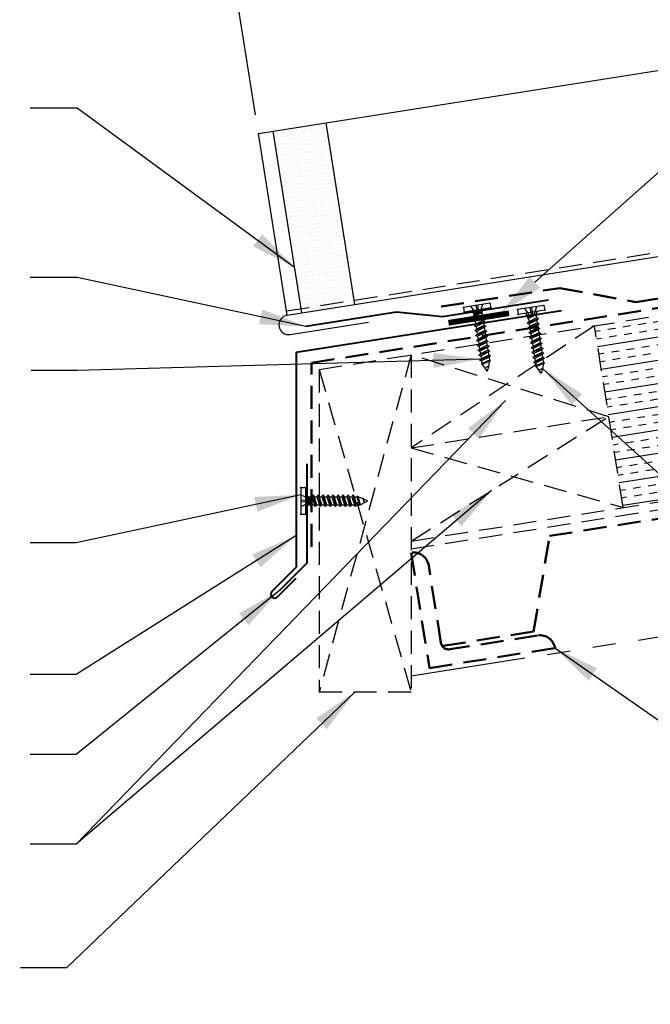
# Model space of a CAD drawing. Extents: x -4 to 47.4, y 3.2 to 42.6.
# Drawn here: x 9.1 to 19.4, y 13.1 to 29.1 of the extents above; entities that cross this region are included whole.
import ezdxf

# ---------------------------------------------------------------- set-up
doc = ezdxf.new("R2010")
doc.units = 0
doc.header["$LTSCALE"] = 1.5
doc.header["$MEASUREMENT"] = 0
doc.linetypes.add('HIDDEN', pattern=[0.375, 0.25, -0.125])
doc.linetypes.add('PHANTOM', pattern=[2.5, 1.25, -0.25, 0.25, -0.25, 0.25, -0.25])
doc.layers.get('0').update_dxf_attribs({"linetype": 'CONTINUOUS'})
doc.layers.get('Defpoints').update_dxf_attribs({"linetype": 'CONTINUOUS'})
for name, color, linetype in [('ACCESSORIES', 30, 'CONTINUOUS'), ('DIM', 2, 'CONTINUOUS'), ('FASTENER', 1, 'CONTINUOUS'), ('NOTBYMCELROY', 8, 'HIDDEN'), ('SHEETING', 5, 'CONTINUOUS'), ('STEELLINE', 4, 'PHANTOM'), ('TRIM', 3, 'CONTINUOUS')]:
    doc.layers.add(name, color=color, linetype=linetype)
doc.styles.get("Standard").update_dxf_attribs({"font": 'romans'})
doc.dimstyles.new('MCELROY1$7', dxfattribs={"dimtxt": 0.0938, "dimasz": 0.125, "dimexe": 0.0625, "dimexo": 0.0625, "dimgap": 0.0625, "dimtad": 0, "dimtih": 1, "dimtoh": 1, "dimdec": 0, "dimzin": 3, "dimdsep": 46, "dimlunit": 4, "dimtxsty": 'Standard', "dimcen": 0, "dimclrd": 2, "dimclre": 2, "dimclrt": 1, "dimadec": 0, "dimazin": 0, "dimtfac": 1, "dimtdec": 0, "dimtofl": 0, "dimtmove": 0, "dimatfit": 3, "dimfxl": 1, "dimfrac": 2, "dimtolj": 1, "dimtzin": 0, "dimarcsym": 0})
doc.dimstyles.get("Standard").update_dxf_attribs({"dimtxt": 0.18, "dimasz": 0.18, "dimexe": 0.18, "dimexo": 0.0625, "dimgap": 0.09, "dimtad": 0, "dimtih": 1, "dimtoh": 1, "dimdec": 4, "dimzin": 0, "dimdsep": 46, "dimtxsty": 'Standard', "dimcen": 0.09, "dimadec": 0, "dimazin": 0, "dimtfac": 1, "dimtdec": 4, "dimtofl": 0, "dimtmove": 0, "dimatfit": 3, "dimfxl": 1, "dimtolj": 1, "dimtzin": 0, "dimarcsym": 0})

# ---------------------------------------------------------------- blocks, each defined once
blk = doc.blocks.new('*D4')
at = {"layer": 'Defpoints', "color": 0}
for p in [(21.36, 32.584), (21.974, 28.71), (13.013, 27.291)]:
    blk.add_point(p, dxfattribs=at)
at = {"layer": 'DIM', "color": 2, "lineweight": -2}
for p, q in [((21.925, 29.019), (21.311, 32.893)), ((13.017, 31.263), (20.743, 32.487)), ((12.964, 27.599), (12.351, 31.474))]:
    blk.add_line(p, q, dxfattribs=at)
at = {"layer": 'DIM', "color": 2}
for points in [[(20.726, 32.59), (20.759, 32.384), (21.36, 32.584)], [(13.001, 31.366), (13.033, 31.16), (12.4, 31.165)]]:
    blk.add_solid(points, dxfattribs=at)
at = {"layer": 'DIM', "color": 1, "insert": (16.775, 32.536), "char_height": 0.469, "attachment_point": 5, "rotation": 9}
blk.add_mtext('\\A1;9" (MAX.)', dxfattribs=at)
blk = doc.blocks.new('1 INCH#10-12 PANCAKE TYPE A')
at = {"layer": 'FASTENER'}
for p, q in [((-1.081, 0.219), (-1.081, -0.219)), ((-1.081, 0.219), (-1.003, 0.219)), ((-1.003, 0.219), (-1.003, -0.219)), ((-0.962, 0.039), (-1.081, 0.099)), ((-1.081, 0.015), (-0.962, 0.012)), ((-0.952, 0.065), (-1.003, 0.094)), ((-0.962, 0.039), (-0.952, 0)), ((-0.962, -0.039), (-0.962, 0.039)), ((-0.962, -0.039), (-0.952, 0)), ((-0.952, 0.065), (-0.952, -0.065)), ((-0.952, 0.065), (-0.898, 0.065)), ((-0.944, 0.056), (-0.912, -0.065)), ((-0.935, -0.065), (-0.944, 0.056)), ((-0.919, -0.079), (-0.944, 0.056)), ((-0.927, -0.079), (-0.944, 0.056)), ((-0.881, 0.095), (-0.898, 0.065)), ((-0.898, 0.065), (-0.857, -0.065)), ((-0.881, 0.095), (-0.864, 0.065)), ((-0.881, 0.095), (-0.84, -0.095)), ((-0.864, 0.065), (-0.817, 0.065)), ((-0.864, 0.065), (-0.823, -0.065)), ((-0.799, 0.095), (-0.817, 0.065)), ((-0.817, 0.065), (-0.776, -0.065)), ((-0.799, 0.095), (-0.759, -0.095)), ((-0.799, 0.095), (-0.782, 0.065)), ((-0.782, 0.065), (-0.741, -0.065)), ((-0.782, 0.065), (-0.735, 0.065)), ((-0.718, 0.095), (-0.735, 0.065)), ((-0.735, 0.065), (-0.694, -0.065)), ((-0.718, 0.095), (-0.677, -0.095)), ((-0.718, 0.095), (-0.701, 0.065)), ((-0.701, 0.065), (-0.66, -0.065)), ((-0.701, 0.065), (-0.653, 0.065)), ((-0.636, 0.095), (-0.653, 0.065)), ((-0.653, 0.065), (-0.613, -0.065)), ((-0.636, 0.095), (-0.595, -0.095)), ((-0.636, 0.095), (-0.619, 0.065)), ((-0.619, 0.065), (-0.578, -0.065)), ((-0.619, 0.065), (-0.572, 0.065)), ((-0.555, 0.095), (-0.572, 0.065)), ((-0.572, 0.065), (-0.531, -0.065)), ((-0.555, 0.095), (-0.514, -0.095)), ((-0.555, 0.095), (-0.537, 0.065)), ((-0.537, 0.065), (-0.49, 0.065)), ((-0.537, 0.065), (-0.497, -0.065)), ((-0.473, 0.095), (-0.49, 0.065)), ((-0.49, 0.065), (-0.45, -0.065)), ((-0.473, 0.095), (-0.432, -0.095)), ((-0.473, 0.095), (-0.456, 0.065)), ((-0.456, 0.065), (-0.415, -0.065)), ((-0.456, 0.065), (-0.409, 0.065)), ((-0.392, 0.095), (-0.409, 0.065)), ((-0.409, 0.065), (-0.368, -0.065)), ((-0.392, 0.095), (-0.351, -0.095)), ((-0.392, 0.095), (-0.374, 0.065)), ((-0.374, 0.065), (-0.327, 0.065)), ((-0.374, 0.065), (-0.334, -0.065)), ((-0.31, 0.095), (-0.327, 0.065)), ((-0.327, 0.065), (-0.287, -0.065)), ((-0.31, 0.095), (-0.269, -0.095)), ((-0.31, 0.095), (-0.293, 0.065)), ((-0.293, 0.065), (-0.252, -0.065)), ((-0.293, 0.065), (-0.246, 0.065)), ((-0.229, 0.095), (-0.246, 0.065)), ((-0.246, 0.065), (-0.205, -0.065)), ((-0.229, 0.095), (-0.188, -0.095)), ((-0.229, 0.095), (-0.211, 0.065)), ((-0.211, 0.065), (-0.164, 0.065)), ((-0.211, 0.065), (-0.171, -0.065)), ((-0.159, 0.075), (-0.164, 0.065)), ((-0.164, 0.065), (-0.13, -0.065)), ((-0.159, 0.075), (-0.125, -0.074)), ((-0.159, 0.075), (-0.152, 0.075)), ((-0.152, 0.075), (-0.117, -0.073)), ((-0.152, 0.075), (-0.147, 0.065)), ((-0.147, 0.065), (-0.071, 0.035)), ((-0.147, 0.065), (-0.112, -0.065)), ((-0.068, 0.041), (-0.071, 0.035)), ((-0.071, 0.035), (-0.053, -0.015)), ((-0.068, 0.041), (-0.064, 0.041)), ((-0.064, 0.041), (-0.057, 0.03)), ((-0.057, 0.03), (-0.053, -0.015)), ((-0.057, 0.03), (-0.006, 0.009)), ((-1.081, -0.015), (-0.962, -0.012)), ((-0.962, -0.039), (-1.081, -0.099)), ((-0.952, -0.065), (-1.003, -0.094)), ((-0.952, -0.065), (-0.935, -0.065)), ((-0.927, -0.079), (-0.935, -0.065)), ((-0.927, -0.079), (-0.919, -0.079)), ((-0.919, -0.079), (-0.912, -0.065)), ((-0.912, -0.065), (-0.857, -0.065)), ((-0.84, -0.095), (-0.857, -0.065)), ((-0.84, -0.095), (-0.823, -0.065)), ((-0.823, -0.065), (-0.776, -0.065)), ((-0.759, -0.095), (-0.776, -0.065)), ((-0.759, -0.095), (-0.741, -0.065)), ((-0.741, -0.065), (-0.694, -0.065)), ((-0.677, -0.095), (-0.694, -0.065)), ((-0.677, -0.095), (-0.66, -0.065)), ((-0.66, -0.065), (-0.613, -0.065)), ((-0.595, -0.095), (-0.613, -0.065)), ((-0.595, -0.095), (-0.578, -0.065)), ((-0.578, -0.065), (-0.531, -0.065)), ((-0.514, -0.095), (-0.531, -0.065)), ((-0.514, -0.095), (-0.497, -0.065)), ((-0.497, -0.065), (-0.45, -0.065)), ((-0.432, -0.095), (-0.45, -0.065)), ((-0.432, -0.095), (-0.415, -0.065)), ((-0.415, -0.065), (-0.368, -0.065)), ((-0.351, -0.095), (-0.368, -0.065)), ((-0.351, -0.095), (-0.334, -0.065)), ((-0.334, -0.065), (-0.287, -0.065)), ((-0.269, -0.095), (-0.287, -0.065)), ((-0.269, -0.095), (-0.252, -0.065)), ((-0.252, -0.065), (-0.205, -0.065)), ((-0.188, -0.095), (-0.205, -0.065)), ((-0.188, -0.095), (-0.171, -0.065)), ((-0.171, -0.065), (-0.124, -0.065)), ((-0.125, -0.074), (-0.13, -0.065)), ((-0.125, -0.074), (-0.117, -0.073)), ((-0.117, -0.073), (-0.112, -0.065)), ((-0.112, -0.065), (-0.006, -0.009)), ((-1.081, -0.219), (-1.003, -0.219))]:
    blk.add_line(p, q, dxfattribs=at)
blk.add_arc((-0.01, 0), 0.00979, 292.5, 67.5, dxfattribs=at)
for p in [(-1.081, 0.219), (-1.003, 0.219), (0, 0), (-1.081, -0.219), (-1.081, -0.219), (-1.003, -0.219)]:
    blk.add_point(p, dxfattribs=at)

msp = doc.modelspace()

# ---------------------------------------------------------------- hatches: boundary and pattern name
at = {"layer": 'ACCESSORIES'}
h = msp.add_hatch(dxfattribs=at)
h.set_pattern_fill('DOTS', color=256, angle=9, style=0)
h.paths.add_polyline_path([(14.11709, 27.46555), (13.25286, 27.32867), (13.71114, 24.43522), (14.57537, 24.5721)])
h.paths.add_polyline_path([(14.58639, 24.50249), (14.57537, 24.5721), (13.71114, 24.43522), (13.72217, 24.36561)])
at = {"layer": 'NOTBYMCELROY'}
h = msp.add_hatch(dxfattribs=at)
h.set_pattern_fill('INSUL', color=256, angle=9, style=0)
h.paths.add_polyline_path([(22.45348, 23.0067), (22.48702, 23.02009), (22.47888, 23.07144), (22.44044, 23.08901), (22.47398, 23.1024), (22.46585, 23.15374), (22.42741, 23.17131), (22.46094, 23.1847), (22.45281, 23.23605), (22.41437, 23.25362), (22.44791, 23.26701), (22.43978, 23.31836), (22.40134, 23.33593), (22.43487, 23.34932), (22.42669, 23.40096), (22.3883, 23.41823), (22.42184, 23.43163), (22.4137, 23.48297), (22.37526, 23.50054), (22.4088, 23.51393), (22.40067, 23.56528), (22.36223, 23.58285), (22.39576, 23.59624), (22.38763, 23.64759), (22.34919, 23.66516), (22.38273, 23.67855), (22.37459, 23.72989), (22.33615, 23.74746), (22.36969, 23.76086), (22.36156, 23.8122), (22.32312, 23.82977), (22.35665, 23.84316), (22.34852, 23.89451), (22.31008, 23.91208), (22.34362, 23.92547), (22.33549, 23.97682), (22.29705, 23.99439), (22.33058, 24.00778), (22.32245, 24.05912), (22.28401, 24.07669), (22.31755, 24.09009), (22.30941, 24.14143), (22.27097, 24.159), (22.30451, 24.17239), (22.29638, 24.22374), (22.25833, 24.24113), (22.25742, 24.2411), (22.29147, 24.2547), (22.28334, 24.30605), (22.2449, 24.32362), (22.27844, 24.33701), (22.27031, 24.38835), (22.23186, 24.40592), (22.2654, 24.41932), (22.25727, 24.47066), (22.21883, 24.48823), (22.25237, 24.50162), (22.24419, 24.55326), (22.20579, 24.57054), (22.23933, 24.58393), (22.2312, 24.63528), (22.19276, 24.65285), (22.22629, 24.66624), (22.21816, 24.71758), (22.17481, 24.73739), (18.49167, 24.15404), (18.96097, 21.19098), (22.66156, 21.77709), (22.68256, 21.78548), (22.67443, 21.83683), (22.63599, 21.85439), (22.66952, 21.86779), (22.66139, 21.91913), (22.62295, 21.9367), (22.65649, 21.95009), (22.64836, 22.00144), (22.60991, 22.01901), (22.64345, 22.0324), (22.63532, 22.08375), (22.59688, 22.10132), (22.63042, 22.11471), (22.62228, 22.16606), (22.58424, 22.18344), (22.58333, 22.18342), (22.61738, 22.19702), (22.60925, 22.24836), (22.57081, 22.26593), (22.60434, 22.27932), (22.59621, 22.33067), (22.55777, 22.34824), (22.59131, 22.36163), (22.58317, 22.41298), (22.54473, 22.43055), (22.57827, 22.44394), (22.57009, 22.49558), (22.5317, 22.51285), (22.56523, 22.52625), (22.5571, 22.57759), (22.51866, 22.59516), (22.5522, 22.60855), (22.54407, 22.6599), (22.50562, 22.67747), (22.53916, 22.69086), (22.53103, 22.74221), (22.49259, 22.75978), (22.52613, 22.77317), (22.51799, 22.82451), (22.47955, 22.84208), (22.51309, 22.85548), (22.50496, 22.90682), (22.46652, 22.92439), (22.50005, 22.93778), (22.49192, 22.98913)])
h.paths.add_polyline_path([(22.59547, 23.589), (22.56845, 23.57349), (22.57658, 23.52216), (22.60851, 23.50669), (22.58149, 23.49118), (22.58962, 23.43985), (22.62154, 23.42438), (22.59452, 23.40887), (22.60265, 23.35754), (22.63458, 23.34207), (22.60756, 23.32656), (22.61569, 23.27523), (22.64762, 23.25977), (22.62059, 23.24426), (22.62872, 23.19293), (22.66065, 23.17746), (22.63363, 23.16195), (22.64176, 23.11062), (22.67369, 23.09515), (22.64667, 23.07964), (22.6548, 23.02831), (22.68673, 23.01284), (22.6597, 22.99733), (22.66783, 22.946), (22.69976, 22.93054), (22.67274, 22.91503), (22.68087, 22.8637), (22.7128, 22.84823), (22.68578, 22.83272), (22.6939, 22.78139), (22.72583, 22.76592), (22.69881, 22.75041), (22.70694, 22.69908), (22.73887, 22.68361), (22.71185, 22.6681), (22.71998, 22.61678), (22.75191, 22.60131), (22.72488, 22.5858), (22.73301, 22.53447), (22.76494, 22.519), (22.73792, 22.50349), (22.74605, 22.45216), (22.77798, 22.43669), (22.75096, 22.42118), (22.75909, 22.36985), (22.79101, 22.35438), (22.76399, 22.33888), (22.77212, 22.28755), (22.80405, 22.27208), (22.77703, 22.25657), (22.78516, 22.20524), (22.81709, 22.18977), (22.79006, 22.17426), (22.79819, 22.12293), (22.83012, 22.10746), (22.8031, 22.09195), (22.81123, 22.04062), (22.84316, 22.02516), (22.81614, 22.00965), (22.82427, 21.95832), (22.8562, 21.94285), (22.82917, 21.92734), (22.8373, 21.87601), (22.86923, 21.86054), (22.84221, 21.84503), (22.84829, 21.80667), (23.25263, 21.87071), (23.28166, 21.8823), (23.27353, 21.93365), (23.23509, 21.95122), (23.26862, 21.96461), (23.26049, 22.01595), (23.22205, 22.03352), (23.25559, 22.04692), (23.24745, 22.09826), (23.20901, 22.11583), (23.24255, 22.12922), (23.23442, 22.18057), (23.19598, 22.19814), (23.22951, 22.21153), (23.22138, 22.26288), (23.18333, 22.28027), (23.18243, 22.28024), (23.21648, 22.29384), (23.20835, 22.34518), (23.16991, 22.36275), (23.20344, 22.37614), (23.19531, 22.42749), (23.15687, 22.44506), (23.19041, 22.45845), (23.18227, 22.5098), (23.14383, 22.52737), (23.17737, 22.54076), (23.16919, 22.5924), (23.1308, 22.60967), (23.16433, 22.62307), (23.1562, 22.67441), (23.11776, 22.69198), (23.1513, 22.70537), (23.14317, 22.75672), (23.10472, 22.77429), (23.13826, 22.78768), (23.13013, 22.83903), (23.09169, 22.8566), (23.12523, 22.86999), (23.11709, 22.92133), (23.07865, 22.9389), (23.11219, 22.9523), (23.10406, 23.00364), (23.06562, 23.02121), (23.09915, 23.0346), (23.09102, 23.08595), (23.05258, 23.10352), (23.08612, 23.11691), (23.07798, 23.16826), (23.03954, 23.18583), (23.07308, 23.19922), (23.06495, 23.25056), (23.02651, 23.26813), (23.06004, 23.28153), (23.05191, 23.33287), (23.01347, 23.35044), (23.04701, 23.36383), (23.03888, 23.41518), (23.00043, 23.43275), (23.03397, 23.44614), (23.02579, 23.49778), (22.9874, 23.51506), (23.02094, 23.52845), (23.0128, 23.57979), (22.97436, 23.59736), (23.0079, 23.61076), (22.99977, 23.6621), (22.96133, 23.67967), (22.99486, 23.69306), (22.98673, 23.74441), (22.94829, 23.76198), (22.98183, 23.77537), (22.97369, 23.82672), (22.93525, 23.84428), (22.96879, 23.85768), (22.96066, 23.90902), (22.92222, 23.92659), (22.95575, 23.93998), (22.94762, 23.99133), (22.90918, 24.0089), (22.94272, 24.02229), (22.93459, 24.07364), (22.89615, 24.09121), (22.92968, 24.1046), (22.92155, 24.15595), (22.88311, 24.17351), (22.91665, 24.18691), (22.90851, 24.23825), (22.87007, 24.25582), (22.90361, 24.26921), (22.89548, 24.32056), (22.85743, 24.33795), (22.85652, 24.33792), (22.89057, 24.35152), (22.88244, 24.40287), (22.844, 24.42044), (22.87754, 24.43383), (22.8694, 24.48517), (22.83096, 24.50274), (22.8645, 24.51614), (22.85637, 24.56748), (22.81793, 24.58505), (22.85146, 24.59844), (22.84329, 24.65008), (22.80489, 24.66736), (22.83843, 24.68075), (22.8303, 24.7321), (22.79186, 24.74967), (22.82539, 24.76306), (22.81726, 24.8144), (22.77882, 24.83197), (22.81236, 24.84537), (22.80422, 24.89671), (22.76578, 24.91428), (22.79932, 24.92767), (22.79388, 24.962), (22.36675, 24.89435), (22.35987, 24.8904), (22.368, 24.83907), (22.39993, 24.82361), (22.37291, 24.8081), (22.38104, 24.75677), (22.41296, 24.7413), (22.38594, 24.72579), (22.39407, 24.67446), (22.426, 24.65899), (22.39898, 24.64348), (22.40711, 24.59215), (22.43904, 24.57668), (22.41201, 24.56117), (22.42014, 24.50984), (22.45207, 24.49438), (22.42505, 24.47887), (22.43318, 24.42754), (22.46511, 24.41207), (22.43809, 24.39656), (22.44622, 24.34523), (22.47815, 24.32976), (22.45112, 24.31425), (22.45925, 24.26292), (22.49118, 24.24745), (22.46416, 24.23194), (22.47229, 24.18062), (22.50422, 24.16515), (22.4772, 24.14964), (22.48533, 24.09831), (22.51725, 24.08284), (22.49023, 24.06733), (22.49836, 24.016), (22.53029, 24.00053), (22.50327, 23.98502), (22.5114, 23.93369), (22.54333, 23.91822), (22.5163, 23.90272), (22.52443, 23.85139), (22.55636, 23.83592), (22.52934, 23.82041), (22.53747, 23.76908), (22.5694, 23.75361), (22.54238, 23.7381), (22.55051, 23.68677), (22.58244, 23.6713), (22.55541, 23.65579), (22.56084, 23.62152), (22.56354, 23.60446)])
h.paths.add_polyline_path([(23.15546, 23.93274), (23.12844, 23.91723), (23.13657, 23.8659), (23.1685, 23.85043), (23.14148, 23.83492), (23.14961, 23.78359), (23.18153, 23.76812), (23.15451, 23.75261), (23.16264, 23.70128), (23.19457, 23.68582), (23.16755, 23.67031), (23.17568, 23.61898), (23.20761, 23.60351), (23.18059, 23.588), (23.18871, 23.53667), (23.22064, 23.5212), (23.19362, 23.50569), (23.20175, 23.45436), (23.23368, 23.43889), (23.20666, 23.42338), (23.21479, 23.37206), (23.24672, 23.35659), (23.21969, 23.34108), (23.22782, 23.28975), (23.25975, 23.27428), (23.23273, 23.25877), (23.24086, 23.20744), (23.27279, 23.19197), (23.24577, 23.17646), (23.2539, 23.12513), (23.28582, 23.10966), (23.2588, 23.09416), (23.26693, 23.04283), (23.29886, 23.02736), (23.27184, 23.01185), (23.27997, 22.96052), (23.3119, 22.94505), (23.28487, 22.92954), (23.293, 22.87821), (23.32493, 22.86274), (23.29791, 22.84723), (23.30604, 22.7959), (23.33797, 22.78044), (23.31095, 22.76493), (23.31908, 22.7136), (23.35101, 22.69813), (23.32398, 22.68262), (23.33211, 22.63129), (23.36404, 22.61582), (23.33702, 22.60031), (23.34515, 22.54898), (23.37708, 22.53351), (23.35006, 22.518), (23.35819, 22.46667), (23.39011, 22.45121), (23.36309, 22.4357), (23.37122, 22.38437), (23.40315, 22.3689), (23.37613, 22.35339), (23.38426, 22.30206), (23.41619, 22.28659), (23.38916, 22.27108), (23.39729, 22.21975), (23.42922, 22.20428), (23.4022, 22.18877), (23.41033, 22.13744), (23.44226, 22.12198), (23.41524, 22.10647), (23.42337, 22.05514), (23.4553, 22.03967), (23.42827, 22.02416), (23.4364, 21.97283), (23.46833, 21.95736), (23.44131, 21.94185), (23.44768, 21.9016), (27.1216, 22.48349), (26.91749, 23.77221), (26.56104, 23.91341), (27.21286, 24.01665), (26.85641, 24.15784), (26.6523, 25.44656), (22.97838, 24.86467), (22.98014, 24.85359), (23.01206, 24.83812), (22.98504, 24.82261), (22.99317, 24.77128), (23.0251, 24.75581), (22.99808, 24.7403), (23.00621, 24.68897), (23.03814, 24.6735), (23.01111, 24.658), (23.01924, 24.60667), (23.05117, 24.5912), (23.02415, 24.57569), (23.03228, 24.52436), (23.06421, 24.50889), (23.03719, 24.49338), (23.04532, 24.44205), (23.07725, 24.42658), (23.05022, 24.41107), (23.05835, 24.35974), (23.09028, 24.34428), (23.06326, 24.32877), (23.07139, 24.27744), (23.10332, 24.26197), (23.0763, 24.24646), (23.08443, 24.19513), (23.11635, 24.17966), (23.08933, 24.16415), (23.09746, 24.11282), (23.12939, 24.09735), (23.10237, 24.08184), (23.1105, 24.03051), (23.14243, 24.01505), (23.1154, 23.99954), (23.12353, 23.94821)])

# ---------------------------------------------------------------- linework, layer by layer
at = {"layer": 'ACCESSORIES'}
for p, q in [((13.72217, 24.36561), (13.25286, 27.32867)), ((14.58639, 24.50249), (14.11709, 27.46555))]:
    msp.add_line(p, q, dxfattribs=at)
at = {"layer": 'ACCESSORIES', "const_width": 0.09375}
msp.add_lwpolyline([(16.11201, 24.20376), (17.0997, 24.3602)], dxfattribs=at)
at = {"layer": 'DIM'}
msp.add_lwpolyline([(17.52274, 24.8644), (21.62925, 28.51687)], dxfattribs=at)
msp.add_solid([(17.60581, 24.771), (16.96233, 24.36596), (17.43966, 24.9578)], dxfattribs=at)
at = {"layer": 'NOTBYMCELROY'}
for p, q in [((14.00406, 23.44328), (26.6523, 25.44656)), ((18.49167, 24.15404), (15.50406, 22.16215)), ((18.96097, 21.19098), (18.49167, 24.15404)), ((15.50406, 23.68085), (14.00406, 18.18085)), ((15.50406, 23.68085), (15.50406, 18.18085)), ((18.72632, 22.67251), (15.50406, 23.68085)), ((14.00406, 23.44328), (14.00406, 18.18085)), ((14.00406, 23.44328), (15.50406, 18.18085)), ((15.50406, 22.16215), (18.72632, 22.67251)), ((15.50406, 20.64346), (18.72632, 22.67251)), ((15.50406, 20.64346), (27.1216, 22.48349)), ((15.50406, 20.5169), (27.14116, 22.36003)), ((15.50406, 22.16215), (18.96097, 21.19098)), ((15.50406, 18.18085), (14.00406, 18.18085))]:
    msp.add_line(p, q, dxfattribs=at)
at = {"layer": 'NOTBYMCELROY', "lineweight": 50}
for points in [[(15.9909, 24.46923), (17.92616, 24.77095), (19.16669, 24.54193), (26.56227, 25.71328)], [(13.87906, 20.55004), (13.87906, 23.55004), (26.61175, 25.56669)], [(16.01956, 18.9317), (17.50109, 19.16635), (17.76029, 20.7261), (20.72335, 21.1954), (21.45185, 19.79209), (22.93338, 20.02674), (23.19257, 21.58649), (26.15564, 22.05579), (26.88413, 20.65248), (27.3987, 20.73398)]]:
    msp.add_lwpolyline(points, dxfattribs=at)
msp.add_lwpolyline([(17.85008, 18.89621, 0.41421356), (17.56405, 19.10403), (16.1334, 18.87743, -0.41421356), (15.99038, 18.98134), (15.79009, 20.24592, 0.41421356), (15.50406, 20.45373), (15.80212, 18.57185)], format="xyb", close=True, dxfattribs=at)
at = {"layer": 'SHEETING'}
for p, q in [((13.01335, 27.29073), (25.82219, 29.31946)), ((13.48265, 24.32767), (13.01335, 27.29073)), ((13.48265, 24.32767), (20.37641, 25.41953)), ((13.53249, 24.01298), (14.80752, 24.21492))]:
    msp.add_line(p, q, dxfattribs=at)
at = {"layer": 'SHEETING', "linetype": 'HIDDEN'}
msp.add_line((13.47162, 24.39728), (26.28047, 26.426), dxfattribs=at)
at = {"layer": 'SHEETING'}
msp.add_arc((13.50757, 24.17032), 0.15931, 99, 279, dxfattribs=at)
at = {"layer": 'STEELLINE'}
msp.add_line((15.50406, 18.44259), (27.46166, 20.33648), dxfattribs=at)
at = {"layer": 'TRIM', "lineweight": 40}
for points in [[(17.74096, 24.57345), (16.0125, 24.29969), (15.26661, 24.37808), (13.78508, 24.14343)], [(13.80225, 21.90577), (13.80225, 20.28077), (13.36031, 19.83883)]]:
    msp.add_lwpolyline(points, dxfattribs=at)
msp.add_lwpolyline([(17.95329, 24.40187), (13.63215, 23.71747), (13.63215, 20.21747), (13.2344, 19.81972, 1), (13.32279, 19.73133), (13.63215, 20.04069)], format="xyb", dxfattribs=at)

# ---------------------------------------------------------------- block references
at = {"rotation": 279.0000000000003}
for p in [(16.74214, 23.4228), (17.62171, 23.38541)]:
    msp.add_blockref('1 INCH#10-12 PANCAKE TYPE A', p, dxfattribs=at)
msp.add_blockref('1 INCH#10-12 PANCAKE TYPE A', (14.78475, 21.29999))

# ---------------------------------------------------------------- dimensions: what is measured, and where the dimension line sits
at = {"layer": 'DIM'}
dim = msp.add_aligned_dim(p1=(13.01335, 27.29073), p2=(21.97359, 28.7099), distance=3.92279, text='9" (MAX.)', dimstyle='Standard', override={"dimscale": 5, "dimtxt": 0.0938, "dimasz": 0.125, "dimexe": 0.0625, "dimgap": 0.0625, "dimtad": 1, "dimtih": 0, "dimtoh": 0, "dimzin": 3, "dimlunit": 4, "dimcen": 0, "dimclrd": 2, "dimclre": 2, "dimclrt": 1, "dimfrac": 2}, dxfattribs=at)
dim.commit()
dim.dimension.update_dxf_attribs({"geometry": '*D4', "text_midpoint": (16.77503, 32.5364)})

# ---------------------------------------------------------------- leaders
at = {"layer": 'DIM', "annotation_type": 0, "has_hookline": 1}
for points, hookline_direction, text_width in [([(13.60484, 25.10637), (10.05916, 27.70682), (9.29477, 27.70682)], 1, 4.4421), ([(13.78508, 24.14343), (10.05916, 24.94448), (9.29477, 24.94448)], 1, 6.3918), ([(17.65243, 23.45522), (28.79851, 13.34535), (29.54851, 13.34535)], 0, 10.3113), ([(13.70385, 21.3985), (10.04477, 20.61708), (9.29477, 20.61708)], 1, 10.1304), ([(16.81425, 21.46848), (10.04477, 15.69687), (9.29477, 15.69687)], 1, 6.0903), ([(13.61542, 20.72338), (10.04477, 18.46408), (9.29477, 18.46408)], 1, 3.1356), ([(13.36031, 19.83883), (10.04477, 17.16357), (9.29477, 17.16357)], 1, 5.5275), ([(17.85008, 18.89621), (28.79851, 11.26109), (29.54851, 11.26109)], 0, 6.0903), ([(14.58556, 18.18085), (9.88538, 13.67892), (9.13538, 13.67892)], 1, 6.0903)]:
    msp.add_leader(points, dimstyle='MCELROY1$7', override={"dimscale": 6, "dimtdec": 4}, dxfattribs=dict(at, hookline_direction=hookline_direction, text_width=text_width))
at = {"layer": 'DIM'}
for points in [[(16.61604, 23.61064), (10.06105, 23.42588), (9.31105, 23.42588)], [(17.0422, 22.93798), (10.04477, 15.69687)]]:
    msp.add_leader(points, dimstyle='MCELROY1$7', override={"dimscale": 6, "dimtdec": 4}, dxfattribs=at)

doc.saveas('drawing.dxf')
